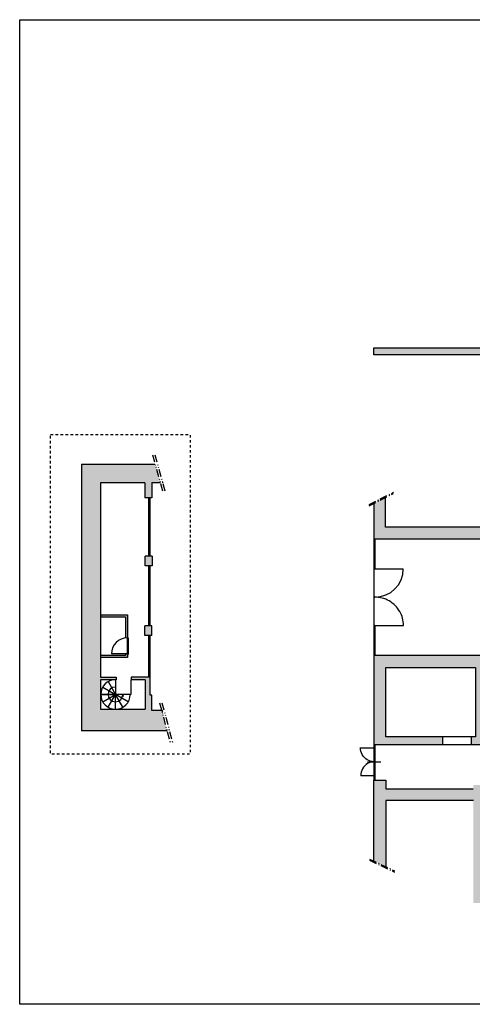
# Model space of a CAD drawing. Extents: x -2386 to 3290, y 999 to 5170.
# Drawn here: x -2386 to -471, y 999 to 5170 of the extents above; entities that cross this region are included whole.
import ezdxf

# ---------------------------------------------------------------- set-up
doc = ezdxf.new("R2010")
doc.units = 0
doc.header["$LTSCALE"] = 100
doc.header["$MEASUREMENT"] = 0
for name, pattern in [('VECTORWORKS_DASH_01', [0.211654, 0.105807, -0.105846]), ('VECTORWORKS_DASH_06', [0.529154, 0.3175, -0.105807, 0.035269, -0.070577]), ('VECTORWORKS_DASH_08', [0.635, 0.3175, -0.105807, 0.035269, -0.070577, 0.035269, -0.070577])]:
    doc.linetypes.add(name, pattern=pattern)
doc.layers.get('Defpoints').update_dxf_attribs({"linetype": 'CONTINUOUS'})
for name, color, linetype in [('Finestre', 1, 'CONTINUOUS'), ('PIANTA_AUTORIZZATA_', 7, 'CONTINUOUS'), ('Porte', 1, 'CONTINUOUS'), ('RETINO solido', 254, 'CONTINUOUS'), ('S_Muri', 4, 'CONTINUOUS'), ('Scale', 1, 'CONTINUOUS')]:
    doc.layers.add(name, color=color, linetype=linetype)

msp = doc.modelspace()

# ---------------------------------------------------------------- hatches: boundary and pattern name
at = {"layer": 'RETINO solido', "linetype": 'Continuous'}
h = msp.add_hatch(color=256, dxfattribs=at)
h.paths.add_polyline_path([(2018.2, 3874.3), (2018.2, 4177.3), (1772.2, 4177.3), (1772.2, 4434.3), (223.2, 4434.3), (223.2, 4414.3), (193.2, 4414.3), (193.2, 4434.3), (5.2, 4434.3), (5.2, 4153.3), (193.2, 4153.3), (193.2, 4178.3), (223.2, 4178.3), (223.2, 4073.3), (193.2, 4073.3), (193.2, 4121.3), (5.2, 4121.3), (5.2, 4088.3), (-74.8, 4088.3), (-74.8, 4970.8), (5.2, 4970.8), (5.2, 4464.3), (193.2, 4464.3), (193.2, 4672.9), (223.2, 4672.9), (223.2, 4464.3), (1772.2, 4464.3), (1772.2, 4672.9), (1822.2, 4672.9), (1822.2, 4464.3), (2018.2, 4464.3), (2018.2, 4672.9), (2031.2, 4672.9), (2031.2, 4464.3), (2116.2, 4464.3), (2116.2, 4970.8), (2149.7, 4970.8), (2149.7, 4213.3), (2770.2, 4213.3), (2770.2, 4217.3), (2872.2, 4265.8), (2872.2, 4173.3), (2852.2, 4173.3), (2852.2, 4183.3), (2149.7, 4183.3), (2149.7, 3838.3), (2770.2, 3838.3), (2770.2, 3943.3), (2872.2, 3943.3), (2872.2, 3808.3), (2018.2, 3808.3), (2018.2, 3844.3), (1802.2, 3844.3), (1802.2, 3826.3), (1648.2, 3826.3), (1648.2, 3817.3), (1617.2, 3817.3), (1617.2, 3808.3), (-164.8, 3808.3), (-164.8, 3793.8), (-204.8, 3793.8), (-204.8, 3779.3), (-244.8, 3779.3), (-244.8, 3764.8), (-286.8, 3764.8), (-286.8, 3750.3), (-887.8, 3750.3), (-887.8, 3780.3), (-316.8, 3780.3), (-316.8, 3794.8), (-274.8, 3794.8), (-274.8, 3809.3), (-234.8, 3809.3), (-234.8, 3823.8), (-194.8, 3823.8), (-194.8, 3838.3), (1587.2, 3838.3), (1587.2, 3847.3), (1618.2, 3847.3), (1618.2, 3856.3), (1772.2, 3856.3), (1772.2, 3874.3)])
h.paths.add_polyline_path([(2031.2, 4197.3), (2116.2, 4197.3), (2116.2, 4434.3), (2031.2, 4434.3)], flags=16)
h.paths.add_polyline_path([(2116.2, 3838.3), (2116.2, 4177.3), (2031.2, 4177.3), (2031.2, 3838.3)], flags=16)
h.paths.add_polyline_path([(2018.2, 4197.3), (2018.2, 4434.3), (1822.2, 4434.3), (1822.2, 4197.3)], flags=16)
for points in [[(-1856.1, 3208), (-1856.1, 3144.7), (-1826.1, 3144.7), (-1826.1, 3208), (-1790.6, 3208), (-1812.8, 3287), (-2124.1, 3287), (-2124.1, 2843), (-2124.1, 2157), (-1762.4, 2157), (-1785.5, 2244), (-1826.1, 2244), (-1826.1, 2309), (-1834.1, 2309), (-1834.1, 2380), (-1834.1, 2384), (-1913.6, 2384), (-1913.6, 2374), (-1855.1, 2374), (-1855.1, 2249), (-2044.1, 2249), (-2044.1, 2374), (-1978.1, 2374), (-1978.1, 2384), (-2044.1, 2384), (-2044.1, 2602), (-2044.1, 3097), (-2044.1, 3208)], [(-837.8, 3020), (-837.8, 3146), (-887.8, 3121), (-887.8, 2970), (-74.8, 2970), (-74.8, 3020)], [(-432.4, 2426), (-349.8, 2426), (-349.8, 2451), (-333.8, 2451), (-333.8, 2476), (-887.8, 2476), (-887.8, 2100), (-595.9, 2100), (-595.9, 2132), (-836.8, 2132), (-836.8, 2426), (-457.4, 2426), (-457.4, 2132), (-475.9, 2132), (-475.9, 2100), (-294.8, 2100), (-294.8, 2132), (-432.4, 2132)], [(584.2, 1859), (584.2, 1497), (-27.8, 1497), (-27.8, 1517), (-42.8, 1517), (-42.8, 1497), (-177.8, 1497), (-177.8, 1592), (-42.8, 1592), (-42.8, 1587), (-27.8, 1587), (-27.8, 1940), (-77.8, 1940), (-77.8, 1607), (-192.8, 1607), (-192.8, 1497), (-422.8, 1497), (-422.8, 1928), (-466.9, 1928), (-466.9, 1911.5), (-836.8, 1911.5), (-836.8, 1948), (-887.8, 1948), (-887.8, 1605.5), (-836.8, 1581.5), (-836.8, 1861.5), (-465.8, 1861.5), (-465.8, 1428), (661.2, 1428), (661.2, 1784), (2873.2, 1784), (2873.2, 1902.5), (2853.2, 1902.5), (2823.2, 1890), (2823.2, 1834), (2189.2, 1834), (2189.2, 2028), (2329.2, 2028), (2329.2, 2018), (2339.2, 2018), (2339.2, 2028), (2349.2, 2028), (2349.2, 2038), (2131.7, 2038), (2131.7, 2025), (2134.2, 2025), (2134.2, 1940), (2179.2, 1940), (2179.2, 1880), (2134.2, 1880), (2134.2, 1859), (2068.2, 1859), (2068.2, 1880), (2020.2, 1880), (2020.2, 1859), (1524.2, 1859), (1524.2, 1942), (1464.2, 1942), (1464.2, 1859)]]:
    msp.add_hatch(color=256, dxfattribs=at).paths.add_polyline_path(points)
h = msp.add_hatch(color=256, dxfattribs=at)
h.paths.add_polyline_path([(-1856.1, 2560.7), (-1826.1, 2560.7), (-1826.1, 2601.7), (-1856.1, 2601.7)])
h.paths.add_polyline_path([(-1825.1, 2896.7), (-1856.1, 2896.7), (-1856.1, 2855.7), (-1825.1, 2855.7)])
h = msp.add_hatch(color=256, dxfattribs=at)
h.paths.add_polyline_path([(-1938.1, 2550.5, -0.029489), (-1930.1, 2551), (-1930.1, 2648), (-2044.1, 2648), (-2044.1, 2640), (-1938.1, 2640)])
h.paths.add_polyline_path([(-1938.1, 2476), (-2044.1, 2476), (-2044.1, 2468), (-1930.1, 2468), (-1930.1, 2483.5), (-1938.1, 2483.5)])

# ---------------------------------------------------------------- linework, layer by layer
at = {"layer": 'Defpoints', "color": 7, "linetype": 'Continuous', "flags": 128}
msp.add_lwpolyline([(-2385.8, 5170), (3290, 5170), (3290, 998.7), (-2385.8, 998.7), (-2385.8, 5170)], close=True, dxfattribs=at)
at = {"layer": 'Finestre', "linetype": 'Continuous'}
for p, q in [((-475.9, 2132), (-597.8, 2132)), ((-595.9, 2100), (-475.9, 2100))]:
    msp.add_line(p, q, dxfattribs=at)
at = {"layer": 'PIANTA_AUTORIZZATA_', "color": 7, "linetype": 'VECTORWORKS_DASH_08'}
for p, q in [((-1824.1, 3327), (-1779.1, 3167)), ((-1814.1, 3327), (-1769.1, 3167)), ((-1794.1, 2276.5), (-1749.1, 2107)), ((-1784.1, 2276.5), (-1739.1, 2107))]:
    msp.add_line(p, q, dxfattribs=at)
at = {"layer": 'PIANTA_AUTORIZZATA_', "color": 7, "linetype": 'VECTORWORKS_DASH_06'}
for p, q in [((-907.8, 3116), (-803.8, 3168)), ((-907.8, 3111), (-803.8, 3163)), ((-905.8, 1614), (-799.8, 1564)), ((-905.8, 1609), (-799.8, 1559))]:
    msp.add_line(p, q, dxfattribs=at)
at = {"layer": 'PIANTA_AUTORIZZATA_', "color": 7, "linetype": 'Continuous'}
for p, q in [((-1980.6, 2374), (-1980.6, 2311.5)), ((-1980.6, 2374), (-1980.6, 2311.5)), ((-1980.6, 2374), (-1980.6, 2311.5)), ((-1781.1, 2236), (-1781.1, 2244))]:
    msp.add_line(p, q, dxfattribs=at)
at = {"layer": 'PIANTA_AUTORIZZATA_', "color": 7, "linetype": 'VECTORWORKS_DASH_01', "flags": 128}
msp.add_lwpolyline([(-2255.1, 3413), (-1665.1, 3413), (-1665.1, 2058), (-2255.1, 2058), (-2255.1, 3413)], close=True, dxfattribs=at)
at = {"layer": 'Porte', "linetype": 'Continuous'}
for p, q in [((-1839.1, 2896.7), (-1839.1, 3144.7)), ((-1834.1, 2896.7), (-1834.1, 3144.7)), ((-887.8, 2970), (-887.8, 2476)), ((-882.8, 2970), (-882.8, 2843.5)), ((-1839.1, 2601.7), (-1839.1, 2855.7)), ((-1834.1, 2601.7), (-1834.1, 2855.7)), ((-882.8, 2843.5), (-887.8, 2843.5)), ((-882.8, 2843.5), (-762.8, 2843.5)), ((-882.8, 2723.5), (-887.8, 2723.5)), ((-882.8, 2603.5), (-887.8, 2603.5)), ((-882.8, 2603.5), (-882.8, 2476)), ((-881.8, 2603.5), (-761.8, 2603.5)), ((-1839.1, 2384), (-1839.1, 2560.7)), ((-1834.1, 2384), (-1834.1, 2560.7)), ((-1930.1, 2483.5), (-1998.1, 2483.5)), ((-887.8, 2102), (-887.8, 1948)), ((-882.8, 2099), (-882.8, 1948)), ((-944.3, 2085.5), (-883.8, 2085.5)), ((-887.8, 2085), (-882.8, 2085)), ((-887.8, 2060), (-883.8, 2060)), ((-914.8, 2026.5), (-857.8, 2026.5)), ((-942.8, 1967.9), (-882.3, 1967.9)), ((-887.8, 1990), (-883.8, 1990)), ((-887.8, 1965), (-883.8, 1965))]:
    msp.add_line(p, q, dxfattribs=at)
at = {"layer": 'Porte', "linetype": 'Continuous', "flags": 128}
for points in [[(-1929.3, 2550.9), (-1926.3, 2550.9), (-1926.3, 2480.9), (-1929.3, 2480.9), (-1929.3, 2550.9)], [(-1916.1, 2374), (-1916.1, 2312), (-1913.6, 2312), (-1913.6, 2374)]]:
    msp.add_lwpolyline(points, close=True, dxfattribs=at)
at = {"layer": 'Porte', "linetype": 'Continuous'}
for centre, radius, start, end in [((-882.8, 2843.5), 120, 270, 0), ((-1930.1, 2483), 68, 90, 180)]:
    msp.add_arc(centre, radius, start, end, dxfattribs=at)
for points in [[(-761.8, 2603.5), (-761.8, 2624.9), (-767.2, 2644.9), (-778.1, 2663.5), (-789, 2682.1), (-803.9, 2696.7), (-822.8, 2707.4), (-841.7, 2718.1), (-862, 2723.5), (-883.8, 2723.5)], [(-887.8, 2026.5), (-897.8, 2026.5), (-907.1, 2029.2), (-915.8, 2034.5), (-924.5, 2039.9), (-931.3, 2047.2), (-936.3, 2056.5), (-941.3, 2065.8), (-943.8, 2075.8), (-943.8, 2086.5)], [(-886.3, 2026.9), (-896.3, 2026.9), (-905.6, 2024.2), (-914.3, 2018.8), (-923, 2013.5), (-929.8, 2006.2), (-934.8, 1996.9), (-939.8, 1987.6), (-942.3, 1977.6), (-942.3, 1966.9)]]:
    msp.add_open_spline(points, degree=3, knots=[0, 0, 0, 0, 1, 1, 1, 2, 2, 2, 3, 3, 3, 3], dxfattribs=at)
at = {"layer": 'S_Muri', "linetype": 'Continuous'}
for p, q in [((-2124.1, 3287), (-2124.1, 2843)), ((-2124.1, 3287), (-1814.1, 3287)), ((-1781.1, 3212), (-1781.1, 3208)), ((-1856.1, 3208), (-2044.1, 3208)), ((-2044.1, 3208), (-2044.1, 3091)), ((-1856.1, 3208), (-1856.1, 3144.7)), ((-1826.1, 3209.7), (-1826.1, 3144.7)), ((-1790.6, 3208), (-1826.1, 3208)), ((-1826.1, 3144.7), (-1856.1, 3144.7)), ((-2044.1, 3097), (-2044.1, 2587)), ((-1856.1, 2896.7), (-1856.1, 2855.7)), ((-1825.1, 2896.7), (-1855.1, 2896.7)), ((-1825.1, 2896.7), (-1825.1, 2855.7)), ((-2124.1, 2857), (-2124.1, 2157)), ((-1825.1, 2855.7), (-1855.1, 2855.7)), ((-2044.1, 2648), (-1930.1, 2648)), ((-2044.1, 2640), (-1938.1, 2640)), ((-1938.1, 2640), (-1938.1, 2550)), ((-1930.1, 2648), (-1930.1, 2550)), ((-2044.1, 2602), (-2044.1, 2384)), ((-1826.1, 2601.7), (-1856.1, 2601.7)), ((-1856.1, 2560.7), (-1856.1, 2601.7)), ((-1826.1, 2560.7), (-1826.1, 2601.7)), ((-1826.1, 2560.7), (-1856.1, 2560.7)), ((-1938.1, 2476), (-2044.1, 2476)), ((-1930.1, 2468), (-2044.1, 2468)), ((-1938.1, 2484), (-1938.1, 2476)), ((-1930.1, 2484), (-1930.1, 2468)), ((-2044.1, 2384), (-1978.1, 2384)), ((-1978.1, 2384), (-1978.1, 2374)), ((-1834.1, 2384), (-1913.6, 2384)), ((-1913.6, 2384), (-1913.6, 2374)), ((-1834.1, 2380), (-1834.1, 2384)), ((-1834.1, 2309), (-1834.1, 2380)), ((-2044.1, 2374), (-2044.1, 2249)), ((-1978.1, 2374), (-2044.1, 2374)), ((-1855.1, 2374), (-1913.6, 2374)), ((-1855.1, 2374), (-1855.1, 2249)), ((-1826.1, 2309), (-1834.1, 2309)), ((-1826.1, 2244), (-1826.1, 2309)), ((-2044.1, 2249), (-1855.1, 2249)), ((-1781.1, 2244), (-1826.1, 2244)), ((-1762.4, 2157), (-2124.1, 2157))]:
    msp.add_line(p, q, dxfattribs=at)
at = {"layer": 'S_Muri', "linetype": 'Continuous', "flags": 128}
for points in [[(-286.8, 3750.3), (-887.8, 3750.3), (-887.8, 3780.3), (-316.8, 3780.3)], [(-887.8, 3121), (-887.8, 2970), (-74.8, 2970), (-74.8, 3020), (-837.8, 3020), (-837.8, 3146)], [(-887.8, 2476), (-887.8, 2100), (-595.9, 2100), (-595.9, 2132), (-836.8, 2132), (-836.8, 2426), (-457.4, 2426), (-457.4, 2132), (-475.9, 2132), (-475.9, 2100), (-294.8, 2100), (-294.8, 2132), (-432.4, 2132), (-432.4, 2426), (-349.8, 2426), (-349.8, 2451), (-333.8, 2451), (-333.8, 2476), (-887.8, 2476)], [(-887.8, 1605.5), (-887.8, 1948), (-836.8, 1948), (-836.8, 1911.5), (-466.9, 1911.5)], [(-465.8, 1861.5), (-836.8, 1861.5), (-836.8, 1581.5)]]:
    msp.add_lwpolyline(points, dxfattribs=at)
at = {"layer": 'Scale', "linetype": 'Continuous'}
for p, q in [((-2034.8, 2342.8), (-1980.6, 2311.5)), ((-2011.9, 2365.6), (-1980.6, 2311.5)), ((-1980.6, 2374), (-1980.6, 2311.5)), ((-1918.1, 2311.5), (-2043.1, 2311.5)), ((-2043.1, 2311.5), (-1980.6, 2311.5)), ((-2034.8, 2280.2), (-1980.6, 2311.5)), ((-2011.9, 2257.4), (-1980.6, 2311.5)), ((-1980.6, 2249), (-1980.6, 2311.5)), ((-1949.4, 2257.4), (-1980.6, 2311.5)), ((-1926.5, 2280.2), (-1980.6, 2311.5)), ((-1949.4, 2311.4), (-1954.2, 2303.1)), ((-1949.8, 2311.5), (-1948.1, 2302))]:
    msp.add_line(p, q, dxfattribs=at)
for radius in [62.5, 31.3]:
    msp.add_arc((-1980.6, 2311.5), radius, 90, 0, dxfattribs=at)

doc.saveas('drawing.dxf')
